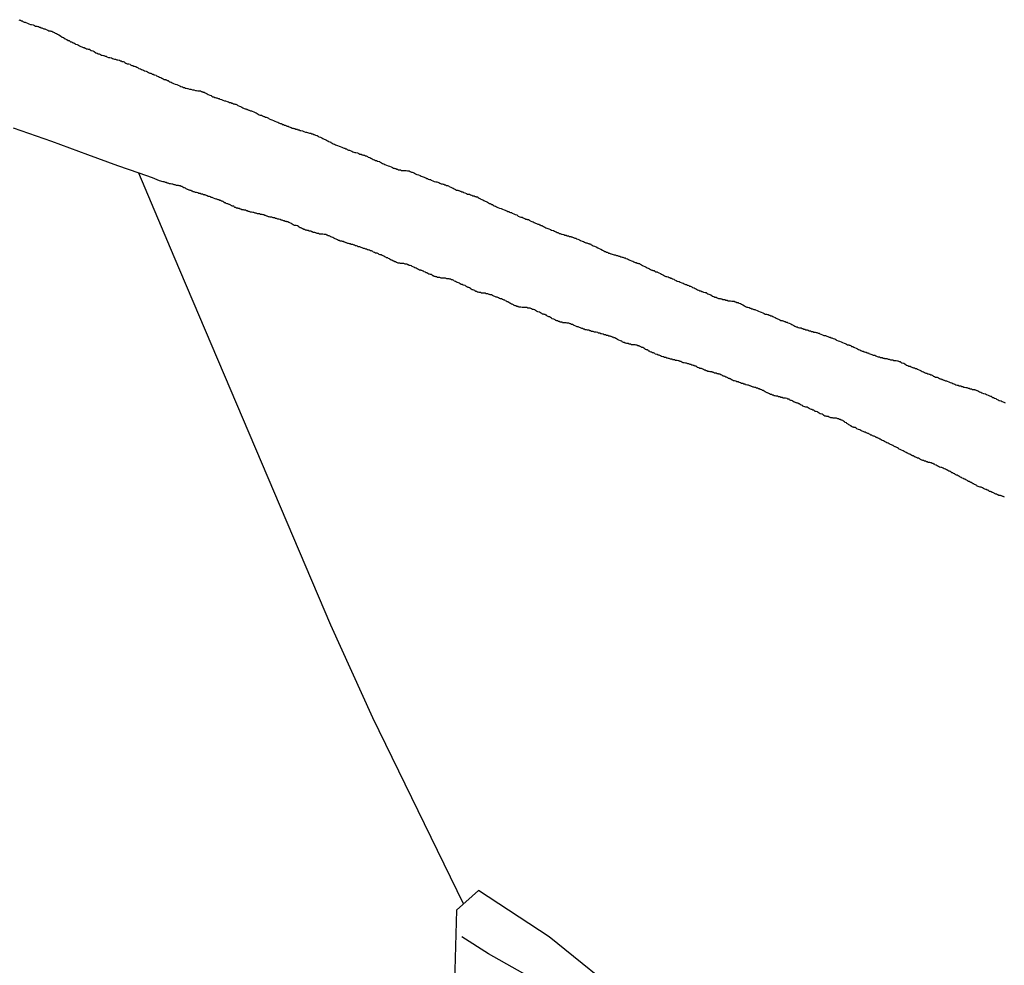
# Model space of a CAD drawing. Units: millimetres. Extents: x 175904 to 178685, y 1663183 to 1668006.
# Drawn here: x 178557 to 178574, y 1666080 to 1666096 of the extents above; entities that cross this region are included whole.
import ezdxf

# ---------------------------------------------------------------- set-up
doc = ezdxf.new("R2010")
doc.units = ezdxf.units.MM
doc.header["$MEASUREMENT"] = 0
for name, color, linetype in [('V-CANAL', 4, 'Continuous'), ('V-LAGOA', 5, 'Continuous'), ('V-LOTE', 1, 'Continuous'), ('V-VALETA', 210, 'Continuous')]:
    doc.layers.add(name, color=color, linetype=linetype)

# ---------------------------------------------------------------- blocks, each defined once
blk = doc.blocks.new('872PIIP_img_geo')
at = {"layer": 'V-CANAL'}
for points in [[(178822.99, 1660536.15), (178822.99, 1660536.16), (178823, 1660536.18), (178823, 1660536.19), (178823.01, 1660536.21), (178823.02, 1660536.22), (178823.02, 1660536.24), (178823.03, 1660536.25), (178823.04, 1660536.27), (178823.05, 1660536.28), (178823.05, 1660536.29), (178823.06, 1660536.31), (178823.06, 1660536.32), (178823.07, 1660536.33), (178823.07, 1660536.35), (178823.08, 1660536.37), (178823.08, 1660536.38), (178823.09, 1660536.4), (178823.1, 1660536.43), (178823.11, 1660536.45), (178823.11, 1660536.47), (178823.12, 1660536.48), (178823.13, 1660536.5), (178823.13, 1660536.52), (178823.14, 1660536.53), (178823.14, 1660536.54), (178823.15, 1660536.56), (178823.15, 1660536.57), (178823.16, 1660536.58), (178823.16, 1660536.6), (178823.17, 1660536.62), (178823.17, 1660536.64), (178823.18, 1660536.66), (178823.18, 1660536.68), (178823.19, 1660536.7), (178823.2, 1660536.72), (178823.2, 1660536.74), (178823.21, 1660536.76), (178823.21, 1660536.78), (178823.22, 1660536.79), (178823.22, 1660536.8), (178823.23, 1660536.82), (178823.23, 1660536.83), (178823.24, 1660536.84), (178823.24, 1660536.85), (178823.25, 1660536.87), (178823.25, 1660536.88), (178823.26, 1660536.9), (178823.27, 1660536.91), (178823.28, 1660536.93), (178823.28, 1660536.94), (178823.29, 1660536.96), (178823.3, 1660536.97), (178823.3, 1660536.99), (178823.31, 1660537), (178823.31, 1660537.02), (178823.32, 1660537.03), (178823.32, 1660537.04), (178823.32, 1660537.06), (178823.32, 1660537.07), (178823.33, 1660537.09), (178823.33, 1660537.11), (178823.34, 1660537.13), (178823.34, 1660537.15), (178823.35, 1660537.17), (178823.35, 1660537.19), (178823.36, 1660537.21), (178823.36, 1660537.23), (178823.37, 1660537.24), (178823.37, 1660537.26), (178823.38, 1660537.28), (178823.38, 1660537.3), (178823.4, 1660537.36), (178823.45, 1660537.48), (178823.53, 1660537.71), (178823.66, 1660538.08), (178823.85, 1660538.6), (178824.08, 1660539.22), (178824.31, 1660539.88)], [(178826.18, 1660539.79), (178826.17, 1660539.77), (178826.17, 1660539.76), (178826.16, 1660539.75), (178826.16, 1660539.73), (178826.15, 1660539.72), (178826.14, 1660539.7), (178826.14, 1660539.68), (178826.13, 1660539.67), (178826.12, 1660539.64), (178826.11, 1660539.62), (178826.1, 1660539.59), (178826.1, 1660539.57), (178826.09, 1660539.54), (178826.08, 1660539.52), (178826.07, 1660539.5), (178826.07, 1660539.48), (178826.06, 1660539.46), (178826.06, 1660539.45), (178826.05, 1660539.44), (178826.05, 1660539.42), (178826.04, 1660539.41), (178826.04, 1660539.39), (178826.03, 1660539.37), (178826.02, 1660539.36), (178826.02, 1660539.34), (178826.01, 1660539.32), (178826, 1660539.29), (178825.99, 1660539.27), (178825.99, 1660539.25), (178825.98, 1660539.24), (178825.98, 1660539.22), (178825.97, 1660539.21), (178825.97, 1660539.2), (178825.96, 1660539.18), (178825.96, 1660539.17), (178825.95, 1660539.16), (178825.94, 1660539.14), (178825.93, 1660539.12), (178825.92, 1660539.1), (178825.9, 1660539.07), (178825.88, 1660539.04), (178825.87, 1660539.02), (178825.85, 1660538.99), (178825.84, 1660538.96), (178825.82, 1660538.94), (178825.82, 1660538.92), (178825.81, 1660538.91), (178825.8, 1660538.9), (178825.8, 1660538.88), (178825.79, 1660538.87), (178825.78, 1660538.86), (178825.78, 1660538.84), (178825.77, 1660538.82), (178825.76, 1660538.81), (178825.75, 1660538.78), (178825.74, 1660538.76), (178825.73, 1660538.74), (178825.72, 1660538.72), (178825.71, 1660538.7), (178825.7, 1660538.68), (178825.7, 1660538.66), (178825.69, 1660538.65), (178825.69, 1660538.64), (178825.68, 1660538.62), (178825.68, 1660538.61)], [(178825.68, 1660538.61), (178825.67, 1660538.59), (178825.67, 1660538.57), (178825.66, 1660538.56), (178825.65, 1660538.54), (178825.64, 1660538.51), (178825.63, 1660538.49), (178825.61, 1660538.46), (178825.6, 1660538.44), (178825.59, 1660538.42), (178825.59, 1660538.4), (178825.58, 1660538.38), (178825.57, 1660538.36), (178825.57, 1660538.35), (178825.56, 1660538.33), (178825.56, 1660538.32), (178825.55, 1660538.3), (178825.55, 1660538.28), (178825.54, 1660538.27), (178825.53, 1660538.24), (178825.53, 1660538.22), (178825.52, 1660538.19), (178825.51, 1660538.17), (178825.5, 1660538.14), (178825.5, 1660538.12), (178825.49, 1660538.1), (178825.49, 1660538.08), (178825.48, 1660538.06), (178825.48, 1660538.05), (178825.47, 1660538.04), (178825.47, 1660538.02), (178825.46, 1660538.01), (178825.46, 1660537.99), (178825.45, 1660537.97), (178825.44, 1660537.96), (178825.43, 1660537.94), (178825.42, 1660537.92), (178825.42, 1660537.89), (178825.41, 1660537.87), (178825.4, 1660537.86), (178825.39, 1660537.84), (178825.39, 1660537.82), (178825.38, 1660537.81), (178825.38, 1660537.8), (178825.37, 1660537.78), (178825.37, 1660537.77), (178825.36, 1660537.75), (178825.35, 1660537.73), (178825.34, 1660537.72), (178825.33, 1660537.69), (178825.32, 1660537.67), (178825.31, 1660537.64), (178825.3, 1660537.62), (178825.29, 1660537.59), (178825.28, 1660537.57), (178825.27, 1660537.55), (178825.26, 1660537.53), (178825.26, 1660537.51), (178825.25, 1660537.5), (178825.24, 1660537.49), (178825.24, 1660537.47), (178825.23, 1660537.46), (178825.23, 1660537.44), (178825.22, 1660537.42), (178825.21, 1660537.41), (178825.2, 1660537.38), (178825.19, 1660537.36), (178825.18, 1660537.34), (178825.17, 1660537.32), (178825.16, 1660537.3), (178825.15, 1660537.28), (178825.15, 1660537.26), (178825.14, 1660537.25), (178825.14, 1660537.24), (178825.13, 1660537.22), (178825.13, 1660537.21), (178825.12, 1660537.2), (178825.11, 1660537.18), (178825.1, 1660537.16), (178825.09, 1660537.14), (178825.08, 1660537.12), (178825.07, 1660537.09), (178825.06, 1660537.06), (178825.05, 1660537.04), (178825.04, 1660537.01), (178825.03, 1660536.99), (178825.02, 1660536.97), (178825.02, 1660536.96), (178825.01, 1660536.95), (178825.01, 1660536.93), (178825, 1660536.92), (178825, 1660536.9), (178824.99, 1660536.88), (178824.99, 1660536.87), (178824.98, 1660536.84), (178824.98, 1660536.82), (178824.97, 1660536.79), (178824.97, 1660536.77), (178824.96, 1660536.74), (178824.96, 1660536.72), (178824.95, 1660536.7)], [(178824.95, 1660536.7), (178824.95, 1660536.68), (178824.95, 1660536.66), (178824.95, 1660536.65), (178824.94, 1660536.64), (178824.94, 1660536.62), (178824.93, 1660536.61), (178824.93, 1660536.59), (178824.92, 1660536.57), (178824.91, 1660536.56), (178824.9, 1660536.54), (178824.89, 1660536.52), (178824.88, 1660536.49), (178824.87, 1660536.47), (178824.86, 1660536.46), (178824.85, 1660536.44), (178824.85, 1660536.42), (178824.84, 1660536.41), (178824.84, 1660536.4), (178824.83, 1660536.38), (178824.83, 1660536.37), (178824.82, 1660536.35), (178824.82, 1660536.33), (178824.81, 1660536.32), (178824.8, 1660536.29), (178824.79, 1660536.27), (178824.78, 1660536.24), (178824.78, 1660536.22), (178824.77, 1660536.19), (178824.76, 1660536.17), (178824.75, 1660536.15), (178824.75, 1660536.13), (178824.74, 1660536.11), (178824.74, 1660536.1), (178824.73, 1660536.09), (178824.73, 1660536.07), (178824.72, 1660536.06), (178824.72, 1660536.04), (178824.71, 1660536.02), (178824.7, 1660536.01), (178824.69, 1660535.98), (178824.68, 1660535.96), (178824.67, 1660535.94), (178824.66, 1660535.92), (178824.65, 1660535.9), (178824.64, 1660535.88), (178824.64, 1660535.86), (178824.63, 1660535.85), (178824.63, 1660535.84), (178824.62, 1660535.82), (178824.62, 1660535.81), (178824.61, 1660535.79), (178824.61, 1660535.77), (178824.6, 1660535.76), (178824.59, 1660535.73), (178824.58, 1660535.71), (178824.57, 1660535.69), (178824.55, 1660535.66), (178824.54, 1660535.64), (178824.53, 1660535.62), (178824.53, 1660535.6), (178824.52, 1660535.58), (178824.51, 1660535.56), (178824.51, 1660535.55), (178824.5, 1660535.53), (178824.5, 1660535.52), (178824.49, 1660535.5), (178824.48, 1660535.48), (178824.47, 1660535.47), (178824.46, 1660535.44), (178824.45, 1660535.42), (178824.44, 1660535.39), (178824.43, 1660535.37), (178824.42, 1660535.34), (178824.41, 1660535.32), (178824.4, 1660535.3), (178824.39, 1660535.28), (178824.39, 1660535.26), (178824.38, 1660535.25), (178824.37, 1660535.24), (178824.37, 1660535.22), (178824.36, 1660535.21), (178824.36, 1660535.19), (178824.35, 1660535.17), (178824.34, 1660535.16), (178824.34, 1660535.14), (178824.33, 1660535.12), (178824.32, 1660535.09), (178824.31, 1660535.07), (178824.31, 1660535.05), (178824.3, 1660535.04), (178824.3, 1660535.02), (178824.29, 1660535.01), (178824.29, 1660535), (178824.29, 1660534.98), (178824.28, 1660534.97), (178824.28, 1660534.95), (178824.27, 1660534.93), (178824.27, 1660534.92), (178824.26, 1660534.89), (178824.25, 1660534.87)], [(178822.49, 1660534.61), (178822.49, 1660534.63), (178822.49, 1660534.64), (178822.5, 1660534.66), (178822.5, 1660534.67), (178822.51, 1660534.68), (178822.51, 1660534.7), (178822.51, 1660534.71), (178822.52, 1660534.72), (178822.52, 1660534.73), (178822.53, 1660534.75), (178822.53, 1660534.76), (178822.53, 1660534.78), (178822.54, 1660534.79), (178822.54, 1660534.81), (178822.55, 1660534.82), (178822.55, 1660534.84), (178822.56, 1660534.85), (178822.56, 1660534.87), (178822.57, 1660534.88), (178822.57, 1660534.89), (178822.58, 1660534.91), (178822.59, 1660534.92), (178822.59, 1660534.93), (178822.6, 1660534.95), (178822.61, 1660534.96), (178822.62, 1660534.98), (178822.63, 1660535), (178822.63, 1660535.03), (178822.64, 1660535.05), (178822.65, 1660535.07), (178822.66, 1660535.08), (178822.67, 1660535.1), (178822.68, 1660535.12), (178822.68, 1660535.13), (178822.69, 1660535.14), (178822.69, 1660535.16), (178822.7, 1660535.17), (178822.7, 1660535.19), (178822.71, 1660535.2), (178822.71, 1660535.22), (178822.72, 1660535.24), (178822.72, 1660535.26), (178822.73, 1660535.28), (178822.74, 1660535.3), (178822.74, 1660535.32), (178822.75, 1660535.34), (178822.75, 1660535.36), (178822.76, 1660535.37), (178822.76, 1660535.39), (178822.76, 1660535.4), (178822.77, 1660535.42), (178822.77, 1660535.43), (178822.77, 1660535.44), (178822.77, 1660535.45), (178822.78, 1660535.47), (178822.78, 1660535.48), (178822.79, 1660535.5), (178822.79, 1660535.51), (178822.8, 1660535.53), (178822.8, 1660535.54), (178822.81, 1660535.56), (178822.81, 1660535.57), (178822.82, 1660535.59), (178822.82, 1660535.6), (178822.82, 1660535.62), (178822.83, 1660535.63), (178822.83, 1660535.64), (178822.83, 1660535.66), (178822.83, 1660535.67), (178822.84, 1660535.69), (178822.84, 1660535.71), (178822.85, 1660535.73), (178822.85, 1660535.75), (178822.86, 1660535.77), (178822.86, 1660535.79), (178822.87, 1660535.81), (178822.87, 1660535.83), (178822.88, 1660535.84), (178822.88, 1660535.86), (178822.89, 1660535.87), (178822.89, 1660535.89), (178822.89, 1660535.9), (178822.9, 1660535.91), (178822.9, 1660535.92), (178822.9, 1660535.94), (178822.91, 1660535.95), (178822.91, 1660535.97), (178822.92, 1660535.98), (178822.92, 1660536), (178822.93, 1660536.01), (178822.93, 1660536.03), (178822.94, 1660536.04), (178822.94, 1660536.06), (178822.95, 1660536.07), (178822.96, 1660536.08), (178822.96, 1660536.1), (178822.97, 1660536.11), (178822.97, 1660536.12), (178822.98, 1660536.13), (178822.99, 1660536.15)], [(178824.25, 1660534.87), (178824.24, 1660534.84), (178824.24, 1660534.82), (178824.23, 1660534.79), (178824.22, 1660534.77), (178824.22, 1660534.75), (178824.21, 1660534.73), (178824.21, 1660534.71), (178824.2, 1660534.7), (178824.2, 1660534.69), (178824.19, 1660534.67), (178824.19, 1660534.66), (178824.18, 1660534.64), (178824.17, 1660534.62), (178824.16, 1660534.61), (178824.15, 1660534.58), (178824.14, 1660534.56), (178824.13, 1660534.54), (178824.12, 1660534.52), (178824.11, 1660534.5), (178824.1, 1660534.48), (178824.09, 1660534.46), (178824.09, 1660534.45), (178824.08, 1660534.44), (178824.07, 1660534.42), (178824.07, 1660534.41), (178824.06, 1660534.4), (178824.05, 1660534.38), (178824.04, 1660534.36), (178824.03, 1660534.34), (178824.02, 1660534.32), (178824.01, 1660534.29), (178824, 1660534.26), (178823.99, 1660534.24), (178823.98, 1660534.21), (178823.97, 1660534.19), (178823.96, 1660534.17), (178823.96, 1660534.16), (178823.95, 1660534.15), (178823.95, 1660534.13), (178823.94, 1660534.12), (178823.93, 1660534.1), (178823.93, 1660534.08), (178823.92, 1660534.07), (178823.91, 1660534.04), (178823.9, 1660534.02), (178823.89, 1660533.99), (178823.89, 1660533.97), (178823.88, 1660533.94), (178823.87, 1660533.92), (178823.86, 1660533.9), (178823.86, 1660533.88), (178823.85, 1660533.86), (178823.85, 1660533.85), (178823.84, 1660533.84), (178823.84, 1660533.82), (178823.83, 1660533.81), (178823.83, 1660533.79), (178823.82, 1660533.77), (178823.81, 1660533.76), (178823.8, 1660533.73), (178823.79, 1660533.71), (178823.78, 1660533.69), (178823.77, 1660533.67), (178823.76, 1660533.65), (178823.75, 1660533.63), (178823.75, 1660533.61), (178823.74, 1660533.6), (178823.74, 1660533.59), (178823.73, 1660533.57), (178823.73, 1660533.56), (178823.72, 1660533.55), (178823.71, 1660533.53), (178823.7, 1660533.51), (178823.69, 1660533.49), (178823.68, 1660533.47), (178823.67, 1660533.44), (178823.66, 1660533.41), (178823.65, 1660533.39), (178823.64, 1660533.36), (178823.63, 1660533.34), (178823.62, 1660533.32), (178823.62, 1660533.31), (178823.61, 1660533.3), (178823.61, 1660533.28), (178823.6, 1660533.27), (178823.6, 1660533.25), (178823.59, 1660533.24), (178823.59, 1660533.22), (178823.59, 1660533.2), (178823.58, 1660533.18), (178823.58, 1660533.16), (178823.58, 1660533.14), (178823.58, 1660533.12), (178823.58, 1660533.1), (178823.57, 1660533.08), (178823.57, 1660533.07), (178823.57, 1660533.05), (178823.56, 1660533.04), (178823.56, 1660533.03), (178823.55, 1660533.01)], [(178821.95, 1660533.07), (178821.96, 1660533.09), (178821.96, 1660533.1), (178821.96, 1660533.11), (178821.96, 1660533.12), (178821.97, 1660533.14), (178821.97, 1660533.15), (178821.97, 1660533.17), (178821.97, 1660533.18), (178821.97, 1660533.2), (178821.98, 1660533.21), (178821.98, 1660533.23), (178821.98, 1660533.24), (178821.99, 1660533.26), (178821.99, 1660533.27), (178822, 1660533.28), (178822, 1660533.3), (178822.01, 1660533.31), (178822.01, 1660533.32), (178822.02, 1660533.33), (178822.03, 1660533.35), (178822.03, 1660533.36), (178822.04, 1660533.38), (178822.05, 1660533.39), (178822.06, 1660533.41), (178822.07, 1660533.42), (178822.07, 1660533.44), (178822.08, 1660533.45), (178822.09, 1660533.47), (178822.1, 1660533.48), (178822.1, 1660533.49), (178822.11, 1660533.51), (178822.11, 1660533.52), (178822.12, 1660533.53), (178822.12, 1660533.55), (178822.13, 1660533.57), (178822.14, 1660533.58), (178822.15, 1660533.6), (178822.15, 1660533.63), (178822.16, 1660533.65), (178822.17, 1660533.67), (178822.18, 1660533.68), (178822.19, 1660533.7), (178822.19, 1660533.72), (178822.2, 1660533.73), (178822.2, 1660533.74), (178822.21, 1660533.76), (178822.21, 1660533.77), (178822.22, 1660533.78), (178822.22, 1660533.8), (178822.23, 1660533.82), (178822.23, 1660533.84), (178822.24, 1660533.86), (178822.25, 1660533.88), (178822.26, 1660533.9), (178822.26, 1660533.93), (178822.27, 1660533.94), (178822.28, 1660533.96), (178822.28, 1660533.98), (178822.29, 1660533.99), (178822.29, 1660534), (178822.3, 1660534.02), (178822.3, 1660534.03), (178822.3, 1660534.04), (178822.3, 1660534.05), (178822.31, 1660534.07), (178822.31, 1660534.08), (178822.32, 1660534.1), (178822.32, 1660534.11), (178822.33, 1660534.13), (178822.33, 1660534.14), (178822.34, 1660534.16), (178822.34, 1660534.17), (178822.35, 1660534.19), (178822.35, 1660534.2), (178822.36, 1660534.21), (178822.36, 1660534.23), (178822.36, 1660534.24), (178822.37, 1660534.25), (178822.37, 1660534.27), (178822.38, 1660534.29), (178822.39, 1660534.31), (178822.4, 1660534.33), (178822.41, 1660534.35), (178822.42, 1660534.37), (178822.43, 1660534.4), (178822.44, 1660534.41), (178822.45, 1660534.43), (178822.45, 1660534.45), (178822.46, 1660534.46), (178822.46, 1660534.47), (178822.47, 1660534.49), (178822.47, 1660534.5), (178822.47, 1660534.51), (178822.47, 1660534.52), (178822.48, 1660534.54), (178822.48, 1660534.55), (178822.48, 1660534.57), (178822.48, 1660534.58), (178822.48, 1660534.6), (178822.49, 1660534.61)], [(178821.37, 1660531.49), (178821.38, 1660531.51), (178821.39, 1660531.53), (178821.39, 1660531.55), (178821.4, 1660531.57), (178821.41, 1660531.59), (178821.42, 1660531.61), (178821.43, 1660531.63), (178821.43, 1660531.65), (178821.44, 1660531.66), (178821.44, 1660531.67), (178821.45, 1660531.69), (178821.45, 1660531.7), (178821.45, 1660531.71), (178821.45, 1660531.72), (178821.46, 1660531.74), (178821.46, 1660531.75), (178821.46, 1660531.77), (178821.46, 1660531.78), (178821.46, 1660531.8), (178821.47, 1660531.81), (178821.47, 1660531.83), (178821.47, 1660531.84), (178821.48, 1660531.86), (178821.48, 1660531.87), (178821.49, 1660531.88), (178821.49, 1660531.9), (178821.5, 1660531.91), (178821.5, 1660531.92), (178821.51, 1660531.93), (178821.52, 1660531.95), (178821.52, 1660531.96), (178821.53, 1660531.98), (178821.54, 1660531.99), (178821.55, 1660532.01), (178821.56, 1660532.02), (178821.56, 1660532.04), (178821.57, 1660532.05), (178821.58, 1660532.07), (178821.59, 1660532.08), (178821.59, 1660532.09), (178821.6, 1660532.11), (178821.6, 1660532.12), (178821.61, 1660532.13), (178821.61, 1660532.15), (178821.62, 1660532.17), (178821.63, 1660532.18), (178821.64, 1660532.2), (178821.65, 1660532.23), (178821.66, 1660532.25), (178821.67, 1660532.27), (178821.68, 1660532.28), (178821.69, 1660532.3), (178821.69, 1660532.32), (178821.7, 1660532.33), (178821.7, 1660532.35), (178821.71, 1660532.36), (178821.71, 1660532.37), (178821.71, 1660532.39), (178821.71, 1660532.4), (178821.72, 1660532.42), (178821.72, 1660532.44), (178821.72, 1660532.46), (178821.72, 1660532.48), (178821.72, 1660532.5), (178821.73, 1660532.52), (178821.73, 1660532.54), (178821.73, 1660532.56), (178821.74, 1660532.57), (178821.74, 1660532.59), (178821.75, 1660532.6), (178821.75, 1660532.62), (178821.76, 1660532.63), (178821.76, 1660532.64), (178821.77, 1660532.65), (178821.78, 1660532.67), (178821.78, 1660532.68), (178821.79, 1660532.7), (178821.79, 1660532.71), (178821.8, 1660532.73), (178821.81, 1660532.74), (178821.81, 1660532.76), (178821.82, 1660532.77), (178821.83, 1660532.79), (178821.84, 1660532.8), (178821.84, 1660532.81), (178821.85, 1660532.83), (178821.85, 1660532.84), (178821.86, 1660532.85), (178821.86, 1660532.87), (178821.87, 1660532.89), (178821.88, 1660532.91), (178821.89, 1660532.93), (178821.9, 1660532.95), (178821.91, 1660532.97), (178821.92, 1660533), (178821.93, 1660533.01), (178821.94, 1660533.03), (178821.94, 1660533.05), (178821.95, 1660533.06), (178821.95, 1660533.07)], [(178823.55, 1660533.01), (178823.55, 1660533), (178823.54, 1660532.98), (178823.53, 1660532.96), (178823.52, 1660532.94), (178823.51, 1660532.92), (178823.5, 1660532.89), (178823.49, 1660532.86), (178823.48, 1660532.84), (178823.47, 1660532.81), (178823.46, 1660532.79), (178823.45, 1660532.77), (178823.45, 1660532.76), (178823.44, 1660532.75), (178823.44, 1660532.73), (178823.43, 1660532.72), (178823.42, 1660532.7), (178823.42, 1660532.68), (178823.41, 1660532.67), (178823.4, 1660532.64), (178823.39, 1660532.62), (178823.38, 1660532.59), (178823.38, 1660532.57), (178823.37, 1660532.54), (178823.36, 1660532.52), (178823.35, 1660532.5), (178823.35, 1660532.48), (178823.34, 1660532.46), (178823.34, 1660532.45), (178823.33, 1660532.44), (178823.33, 1660532.42), (178823.32, 1660532.41), (178823.32, 1660532.39), (178823.31, 1660532.37), (178823.3, 1660532.36), (178823.29, 1660532.33), (178823.28, 1660532.31), (178823.27, 1660532.29), (178823.26, 1660532.27), (178823.25, 1660532.25), (178823.24, 1660532.23), (178823.24, 1660532.21), (178823.23, 1660532.2), (178823.23, 1660532.19), (178823.22, 1660532.17), (178823.22, 1660532.16), (178823.21, 1660532.14), (178823.21, 1660532.12), (178823.2, 1660532.11), (178823.19, 1660532.09), (178823.18, 1660532.06), (178823.17, 1660532.04), (178823.17, 1660532.01), (178823.16, 1660531.99), (178823.15, 1660531.97), (178823.14, 1660531.95), (178823.14, 1660531.93), (178823.13, 1660531.91), (178823.13, 1660531.9), (178823.12, 1660531.89), (178823.12, 1660531.87), (178823.11, 1660531.86), (178823.1, 1660531.84), (178823.09, 1660531.82), (178823.08, 1660531.81), (178823.07, 1660531.78), (178823.06, 1660531.76), (178823.05, 1660531.74), (178823.04, 1660531.72), (178823.03, 1660531.7), (178823.02, 1660531.68), (178823.01, 1660531.66), (178823.01, 1660531.65), (178823, 1660531.64), (178822.99, 1660531.62), (178822.99, 1660531.61), (178822.98, 1660531.6), (178822.97, 1660531.58), (178822.96, 1660531.56), (178822.95, 1660531.54), (178822.94, 1660531.52), (178822.93, 1660531.49), (178822.92, 1660531.46), (178822.91, 1660531.44), (178822.9, 1660531.41), (178822.89, 1660531.39), (178822.88, 1660531.37), (178822.88, 1660531.36), (178822.87, 1660531.35), (178822.87, 1660531.33), (178822.86, 1660531.32), (178822.85, 1660531.3), (178822.85, 1660531.28), (178822.84, 1660531.27), (178822.83, 1660531.24), (178822.82, 1660531.22), (178822.81, 1660531.19), (178822.79, 1660531.17), (178822.78, 1660531.14), (178822.77, 1660531.12), (178822.77, 1660531.1)], [(178820.82, 1660529.94), (178820.82, 1660529.96), (178820.82, 1660529.97), (178820.83, 1660529.99), (178820.83, 1660530), (178820.83, 1660530.01), (178820.84, 1660530.03), (178820.84, 1660530.04), (178820.85, 1660530.05), (178820.85, 1660530.07), (178820.86, 1660530.09), (178820.87, 1660530.11), (178820.88, 1660530.13), (178820.88, 1660530.15), (178820.89, 1660530.17), (178820.9, 1660530.2), (178820.91, 1660530.21), (178820.92, 1660530.23), (178820.92, 1660530.25), (178820.93, 1660530.26), (178820.93, 1660530.27), (178820.94, 1660530.29), (178820.94, 1660530.3), (178820.94, 1660530.31), (178820.94, 1660530.32), (178820.95, 1660530.34), (178820.95, 1660530.35), (178820.95, 1660530.37), (178820.95, 1660530.38), (178820.95, 1660530.4), (178820.96, 1660530.41), (178820.96, 1660530.43), (178820.96, 1660530.44), (178820.97, 1660530.46), (178820.97, 1660530.47), (178820.98, 1660530.48), (178820.98, 1660530.5), (178820.99, 1660530.51), (178820.99, 1660530.52), (178821, 1660530.53), (178821.01, 1660530.55), (178821.01, 1660530.56), (178821.02, 1660530.58), (178821.03, 1660530.59), (178821.04, 1660530.61), (178821.05, 1660530.62), (178821.05, 1660530.64), (178821.06, 1660530.65), (178821.07, 1660530.67), (178821.08, 1660530.68), (178821.08, 1660530.69), (178821.09, 1660530.71), (178821.09, 1660530.72), (178821.1, 1660530.73), (178821.1, 1660530.75), (178821.11, 1660530.76), (178821.12, 1660530.78), (178821.13, 1660530.8), (178821.14, 1660530.83), (178821.15, 1660530.85), (178821.16, 1660530.87), (178821.17, 1660530.88), (178821.18, 1660530.9), (178821.18, 1660530.92), (178821.19, 1660530.93), (178821.19, 1660530.94), (178821.2, 1660530.96), (178821.2, 1660530.97), (178821.2, 1660530.99), (178821.2, 1660531), (178821.21, 1660531.02), (178821.21, 1660531.04), (178821.21, 1660531.06), (178821.21, 1660531.08), (178821.21, 1660531.1), (178821.22, 1660531.12), (178821.22, 1660531.14), (178821.22, 1660531.16), (178821.23, 1660531.17), (178821.23, 1660531.19), (178821.24, 1660531.2), (178821.24, 1660531.22), (178821.25, 1660531.23), (178821.25, 1660531.24), (178821.26, 1660531.25), (178821.27, 1660531.27), (178821.27, 1660531.28), (178821.28, 1660531.3), (178821.29, 1660531.31), (178821.3, 1660531.33), (178821.31, 1660531.34), (178821.31, 1660531.36), (178821.32, 1660531.37), (178821.33, 1660531.39), (178821.34, 1660531.4), (178821.34, 1660531.41), (178821.35, 1660531.43), (178821.35, 1660531.44), (178821.36, 1660531.45), (178821.36, 1660531.47), (178821.37, 1660531.49)], [(178822.77, 1660531.1), (178822.76, 1660531.08), (178822.75, 1660531.06), (178822.75, 1660531.05), (178822.74, 1660531.04), (178822.74, 1660531.02), (178822.73, 1660531.01), (178822.73, 1660530.99), (178822.72, 1660530.97), (178822.71, 1660530.96), (178822.7, 1660530.93), (178822.69, 1660530.91), (178822.68, 1660530.89), (178822.67, 1660530.87), (178822.66, 1660530.85), (178822.65, 1660530.83), (178822.65, 1660530.81), (178822.64, 1660530.8), (178822.64, 1660530.79), (178822.63, 1660530.77), (178822.63, 1660530.76), (178822.62, 1660530.75), (178822.61, 1660530.73), (178822.6, 1660530.71), (178822.59, 1660530.69), (178822.58, 1660530.67), (178822.57, 1660530.64), (178822.56, 1660530.61), (178822.55, 1660530.59), (178822.54, 1660530.56), (178822.53, 1660530.54), (178822.52, 1660530.52), (178822.52, 1660530.51), (178822.51, 1660530.5), (178822.51, 1660530.48), (178822.5, 1660530.47), (178822.49, 1660530.46), (178822.49, 1660530.44), (178822.48, 1660530.42), (178822.48, 1660530.41), (178822.47, 1660530.38), (178822.46, 1660530.36), (178822.46, 1660530.34), (178822.45, 1660530.32), (178822.45, 1660530.3), (178822.44, 1660530.28), (178822.44, 1660530.26), (178822.43, 1660530.25), (178822.43, 1660530.24), (178822.42, 1660530.22), (178822.42, 1660530.21), (178822.41, 1660530.19), (178822.41, 1660530.17), (178822.4, 1660530.16), (178822.39, 1660530.14), (178822.38, 1660530.11), (178822.37, 1660530.09), (178822.36, 1660530.06), (178822.35, 1660530.04), (178822.34, 1660530.02), (178822.33, 1660530), (178822.33, 1660529.98), (178822.32, 1660529.96), (178822.32, 1660529.95), (178822.31, 1660529.94), (178822.31, 1660529.92), (178822.3, 1660529.91), (178822.29, 1660529.89), (178822.28, 1660529.87), (178822.27, 1660529.85), (178822.26, 1660529.82), (178822.24, 1660529.79), (178822.23, 1660529.77), (178822.22, 1660529.74), (178822.2, 1660529.71), (178822.19, 1660529.69), (178822.18, 1660529.67), (178822.18, 1660529.66), (178822.17, 1660529.65), (178822.17, 1660529.63), (178822.16, 1660529.62), (178822.15, 1660529.61), (178822.15, 1660529.59), (178822.14, 1660529.57), (178822.14, 1660529.56), (178822.13, 1660529.53), (178822.12, 1660529.51), (178822.12, 1660529.49), (178822.11, 1660529.47), (178822.11, 1660529.45), (178822.1, 1660529.43), (178822.1, 1660529.41), (178822.09, 1660529.4), (178822.09, 1660529.39), (178822.08, 1660529.37), (178822.08, 1660529.36), (178822.07, 1660529.34), (178822.07, 1660529.32), (178822.06, 1660529.31), (178822.05, 1660529.28), (178822.04, 1660529.26)], [(178820.29, 1660528.4), (178820.3, 1660528.42), (178820.3, 1660528.43), (178820.3, 1660528.44), (178820.3, 1660528.45), (178820.31, 1660528.47), (178820.31, 1660528.48), (178820.31, 1660528.5), (178820.32, 1660528.51), (178820.32, 1660528.53), (178820.32, 1660528.54), (178820.33, 1660528.56), (178820.33, 1660528.57), (178820.34, 1660528.59), (178820.34, 1660528.6), (178820.35, 1660528.61), (178820.35, 1660528.63), (178820.35, 1660528.64), (178820.36, 1660528.65), (178820.36, 1660528.67), (178820.37, 1660528.69), (178820.38, 1660528.71), (178820.39, 1660528.73), (178820.39, 1660528.75), (178820.4, 1660528.77), (178820.41, 1660528.8), (178820.42, 1660528.81), (178820.43, 1660528.83), (178820.43, 1660528.85), (178820.44, 1660528.86), (178820.44, 1660528.87), (178820.45, 1660528.89), (178820.46, 1660528.9), (178820.46, 1660528.91), (178820.47, 1660528.92), (178820.48, 1660528.94), (178820.48, 1660528.95), (178820.49, 1660528.97), (178820.5, 1660528.98), (178820.51, 1660529), (178820.52, 1660529.01), (178820.52, 1660529.03), (178820.53, 1660529.04), (178820.54, 1660529.06), (178820.54, 1660529.07), (178820.55, 1660529.08), (178820.55, 1660529.1), (178820.56, 1660529.11), (178820.56, 1660529.12), (178820.56, 1660529.13), (178820.57, 1660529.15), (178820.57, 1660529.16), (178820.57, 1660529.18), (178820.57, 1660529.19), (178820.57, 1660529.21), (178820.58, 1660529.22), (178820.58, 1660529.24), (178820.58, 1660529.25), (178820.59, 1660529.27), (178820.59, 1660529.28), (178820.59, 1660529.29), (178820.6, 1660529.31), (178820.6, 1660529.32), (178820.61, 1660529.33), (178820.61, 1660529.35), (178820.62, 1660529.37), (178820.63, 1660529.38), (178820.64, 1660529.4), (178820.65, 1660529.43), (178820.66, 1660529.45), (178820.67, 1660529.47), (178820.68, 1660529.48), (178820.69, 1660529.5), (178820.69, 1660529.52), (178820.7, 1660529.53), (178820.7, 1660529.54), (178820.71, 1660529.56), (178820.71, 1660529.57), (178820.72, 1660529.58), (178820.72, 1660529.6), (178820.73, 1660529.62), (178820.73, 1660529.64), (178820.74, 1660529.66), (178820.74, 1660529.68), (178820.75, 1660529.7), (178820.76, 1660529.73), (178820.76, 1660529.74), (178820.77, 1660529.76), (178820.77, 1660529.78), (178820.78, 1660529.79), (178820.78, 1660529.8), (178820.79, 1660529.82), (178820.79, 1660529.83), (178820.79, 1660529.84), (178820.79, 1660529.85), (178820.8, 1660529.87), (178820.8, 1660529.88), (178820.8, 1660529.9), (178820.81, 1660529.91), (178820.81, 1660529.93), (178820.82, 1660529.94)], [(178822.04, 1660529.26), (178822.03, 1660529.24), (178822.02, 1660529.21), (178822.01, 1660529.19), (178822, 1660529.17), (178821.99, 1660529.15), (178821.99, 1660529.13), (178821.98, 1660529.11), (178821.98, 1660529.1), (178821.97, 1660529.09), (178821.97, 1660529.07), (178821.96, 1660529.06), (178821.95, 1660529.04), (178821.94, 1660529.02), (178821.93, 1660529.01), (178821.92, 1660528.98), (178821.91, 1660528.96), (178821.9, 1660528.94), (178821.89, 1660528.92), (178821.88, 1660528.9), (178821.87, 1660528.88), (178821.86, 1660528.86), (178821.86, 1660528.85), (178821.85, 1660528.84), (178821.85, 1660528.82), (178821.84, 1660528.81), (178821.83, 1660528.79), (178821.83, 1660528.77), (178821.82, 1660528.76), (178821.81, 1660528.74), (178821.8, 1660528.71), (178821.79, 1660528.69), (178821.77, 1660528.66), (178821.76, 1660528.64), (178821.75, 1660528.62), (178821.75, 1660528.6), (178821.74, 1660528.58), (178821.73, 1660528.56), (178821.73, 1660528.55), (178821.72, 1660528.53), (178821.72, 1660528.52), (178821.71, 1660528.5), (178821.7, 1660528.48), (178821.69, 1660528.47), (178821.68, 1660528.44), (178821.67, 1660528.42), (178821.66, 1660528.39), (178821.65, 1660528.37), (178821.64, 1660528.34), (178821.63, 1660528.32), (178821.62, 1660528.3), (178821.61, 1660528.28), (178821.61, 1660528.26), (178821.6, 1660528.25), (178821.6, 1660528.24), (178821.59, 1660528.22), (178821.58, 1660528.21), (178821.58, 1660528.19), (178821.57, 1660528.17), (178821.56, 1660528.16), (178821.55, 1660528.13), (178821.54, 1660528.11), (178821.53, 1660528.09), (178821.52, 1660528.07), (178821.51, 1660528.05), (178821.5, 1660528.03), (178821.5, 1660528.01), (178821.49, 1660528), (178821.49, 1660527.99), (178821.48, 1660527.97), (178821.48, 1660527.96), (178821.47, 1660527.94), (178821.47, 1660527.92), (178821.46, 1660527.91), (178821.45, 1660527.89), (178821.44, 1660527.86), (178821.43, 1660527.84), (178821.41, 1660527.81), (178821.4, 1660527.79), (178821.39, 1660527.77), (178821.39, 1660527.75), (178821.38, 1660527.73), (178821.37, 1660527.71), (178821.37, 1660527.7), (178821.37, 1660527.68), (178821.36, 1660527.67), (178821.36, 1660527.65), (178821.35, 1660527.64), (178821.35, 1660527.62), (178821.35, 1660527.6), (178821.34, 1660527.58), (178821.34, 1660527.56), (178821.33, 1660527.54), (178821.33, 1660527.52), (178821.33, 1660527.5), (178821.32, 1660527.48), (178821.32, 1660527.47), (178821.32, 1660527.45), (178821.32, 1660527.44), (178821.31, 1660527.42), (178821.31, 1660527.41)], [(178819.74, 1660526.86), (178819.74, 1660526.87), (178819.75, 1660526.89), (178819.76, 1660526.9), (178819.77, 1660526.92), (178819.78, 1660526.93), (178819.78, 1660526.95), (178819.79, 1660526.96), (178819.8, 1660526.98), (178819.8, 1660526.99), (178819.81, 1660527), (178819.81, 1660527.02), (178819.82, 1660527.03), (178819.82, 1660527.04), (178819.82, 1660527.05), (178819.83, 1660527.07), (178819.83, 1660527.08), (178819.84, 1660527.1), (178819.84, 1660527.11), (178819.85, 1660527.13), (178819.85, 1660527.14), (178819.86, 1660527.16), (178819.86, 1660527.17), (178819.87, 1660527.19), (178819.87, 1660527.2), (178819.87, 1660527.21), (178819.88, 1660527.23), (178819.88, 1660527.24), (178819.89, 1660527.25), (178819.89, 1660527.27), (178819.9, 1660527.29), (178819.9, 1660527.31), (178819.91, 1660527.33), (178819.92, 1660527.35), (178819.93, 1660527.37), (178819.93, 1660527.39), (178819.94, 1660527.41), (178819.95, 1660527.43), (178819.95, 1660527.45), (178819.96, 1660527.46), (178819.96, 1660527.47), (178819.97, 1660527.49), (178819.98, 1660527.5), (178819.98, 1660527.51), (178819.99, 1660527.52), (178819.99, 1660527.54), (178820, 1660527.55), (178820.01, 1660527.57), (178820.01, 1660527.58), (178820.02, 1660527.6), (178820.03, 1660527.61), (178820.03, 1660527.63), (178820.04, 1660527.64), (178820.05, 1660527.66), (178820.05, 1660527.67), (178820.06, 1660527.68), (178820.06, 1660527.7), (178820.07, 1660527.71), (178820.07, 1660527.72), (178820.07, 1660527.73), (178820.08, 1660527.75), (178820.08, 1660527.76), (178820.08, 1660527.78), (178820.09, 1660527.79), (178820.09, 1660527.81), (178820.1, 1660527.82), (178820.1, 1660527.84), (178820.1, 1660527.85), (178820.11, 1660527.87), (178820.11, 1660527.88), (178820.11, 1660527.89), (178820.12, 1660527.91), (178820.12, 1660527.92), (178820.13, 1660527.93), (178820.13, 1660527.95), (178820.14, 1660527.97), (178820.15, 1660527.98), (178820.16, 1660528), (178820.16, 1660528.03), (178820.17, 1660528.05), (178820.18, 1660528.07), (178820.19, 1660528.08), (178820.2, 1660528.1), (178820.2, 1660528.12), (178820.21, 1660528.13), (178820.21, 1660528.14), (178820.22, 1660528.16), (178820.22, 1660528.17), (178820.23, 1660528.18), (178820.23, 1660528.2), (178820.24, 1660528.22), (178820.24, 1660528.24), (178820.25, 1660528.26), (178820.25, 1660528.28), (178820.26, 1660528.3), (178820.26, 1660528.32), (178820.27, 1660528.34), (178820.28, 1660528.36), (178820.28, 1660528.38), (178820.29, 1660528.39), (178820.29, 1660528.4)], [(178821.31, 1660527.41), (178821.3, 1660527.39), (178821.3, 1660527.37), (178821.29, 1660527.36), (178821.28, 1660527.33), (178821.27, 1660527.31), (178821.26, 1660527.29), (178821.24, 1660527.26), (178821.23, 1660527.24), (178821.22, 1660527.22), (178821.22, 1660527.2), (178821.21, 1660527.18), (178821.2, 1660527.16), (178821.2, 1660527.15), (178821.19, 1660527.13), (178821.19, 1660527.12), (178821.18, 1660527.1), (178821.18, 1660527.08), (178821.17, 1660527.07), (178821.16, 1660527.04), (178821.15, 1660527.02), (178821.14, 1660526.99), (178821.13, 1660526.97), (178821.12, 1660526.94), (178821.11, 1660526.92), (178821.1, 1660526.9), (178821.1, 1660526.88), (178821.09, 1660526.86), (178821.09, 1660526.85), (178821.08, 1660526.84), (178821.08, 1660526.82), (178821.07, 1660526.81), (178821.07, 1660526.79), (178821.06, 1660526.77), (178821.05, 1660526.76), (178821.04, 1660526.73), (178821.03, 1660526.71), (178821.02, 1660526.69), (178821.01, 1660526.67), (178821, 1660526.65), (178820.99, 1660526.63), (178820.99, 1660526.61), (178820.98, 1660526.6), (178820.98, 1660526.59), (178820.97, 1660526.57), (178820.97, 1660526.56), (178820.96, 1660526.54), (178820.96, 1660526.52), (178820.95, 1660526.51), (178820.94, 1660526.49), (178820.93, 1660526.46), (178820.92, 1660526.44), (178820.9, 1660526.41), (178820.89, 1660526.39), (178820.88, 1660526.37), (178820.88, 1660526.35), (178820.87, 1660526.33), (178820.86, 1660526.31), (178820.86, 1660526.3), (178820.86, 1660526.28), (178820.85, 1660526.27), (178820.85, 1660526.25), (178820.84, 1660526.24), (178820.84, 1660526.22), (178820.83, 1660526.2), (178820.83, 1660526.18), (178820.82, 1660526.16), (178820.81, 1660526.14), (178820.81, 1660526.12), (178820.8, 1660526.1), (178820.8, 1660526.08), (178820.79, 1660526.07), (178820.79, 1660526.05), (178820.79, 1660526.04), (178820.78, 1660526.02), (178820.78, 1660526.01), (178820.77, 1660525.99), (178820.77, 1660525.97), (178820.76, 1660525.96), (178820.75, 1660525.94), (178820.74, 1660525.91), (178820.73, 1660525.89), (178820.73, 1660525.86), (178820.72, 1660525.84), (178820.71, 1660525.82), (178820.7, 1660525.8), (178820.7, 1660525.78), (178820.69, 1660525.76), (178820.69, 1660525.75), (178820.68, 1660525.73), (178820.68, 1660525.72), (178820.67, 1660525.7), (178820.66, 1660525.68), (178820.65, 1660525.67), (178820.64, 1660525.64), (178820.63, 1660525.62), (178820.62, 1660525.59), (178820.61, 1660525.57), (178820.6, 1660525.54), (178820.59, 1660525.52), (178820.58, 1660525.5)], [(178819.12, 1660525.32), (178819.13, 1660525.33), (178819.14, 1660525.35), (178819.14, 1660525.37), (178819.15, 1660525.38), (178819.15, 1660525.39), (178819.16, 1660525.41), (178819.17, 1660525.42), (178819.17, 1660525.43), (178819.18, 1660525.44), (178819.19, 1660525.46), (178819.2, 1660525.47), (178819.21, 1660525.49), (178819.22, 1660525.5), (178819.23, 1660525.52), (178819.24, 1660525.53), (178819.25, 1660525.55), (178819.26, 1660525.56), (178819.27, 1660525.58), (178819.27, 1660525.59), (178819.28, 1660525.6), (178819.28, 1660525.62), (178819.29, 1660525.63), (178819.29, 1660525.64), (178819.29, 1660525.65), (178819.3, 1660525.67), (178819.3, 1660525.68), (178819.3, 1660525.7), (178819.3, 1660525.71), (178819.3, 1660525.73), (178819.31, 1660525.74), (178819.31, 1660525.76), (178819.31, 1660525.77), (178819.32, 1660525.79), (178819.32, 1660525.8), (178819.33, 1660525.81), (178819.33, 1660525.83), (178819.33, 1660525.84), (178819.34, 1660525.85), (178819.34, 1660525.87), (178819.35, 1660525.89), (178819.36, 1660525.9), (178819.37, 1660525.92), (178819.38, 1660525.95), (178819.39, 1660525.97), (178819.4, 1660525.99), (178819.41, 1660526), (178819.42, 1660526.02), (178819.42, 1660526.04), (178819.43, 1660526.05), (178819.44, 1660526.06), (178819.44, 1660526.08), (178819.45, 1660526.09), (178819.45, 1660526.1), (178819.46, 1660526.12), (178819.47, 1660526.14), (178819.48, 1660526.16), (178819.49, 1660526.18), (178819.49, 1660526.2), (178819.5, 1660526.22), (178819.51, 1660526.25), (178819.52, 1660526.26), (178819.53, 1660526.28), (178819.54, 1660526.3), (178819.55, 1660526.31), (178819.55, 1660526.32), (178819.56, 1660526.34), (178819.56, 1660526.35), (178819.57, 1660526.36), (178819.57, 1660526.37), (178819.58, 1660526.39), (178819.58, 1660526.4), (178819.59, 1660526.42), (178819.6, 1660526.43), (178819.61, 1660526.45), (178819.61, 1660526.46), (178819.62, 1660526.48), (178819.63, 1660526.49), (178819.63, 1660526.51), (178819.64, 1660526.52), (178819.64, 1660526.53), (178819.65, 1660526.55), (178819.65, 1660526.56), (178819.65, 1660526.58), (178819.65, 1660526.59), (178819.66, 1660526.61), (178819.66, 1660526.63), (178819.67, 1660526.65), (178819.67, 1660526.67), (178819.68, 1660526.69), (178819.68, 1660526.71), (178819.69, 1660526.73), (178819.69, 1660526.75), (178819.7, 1660526.76), (178819.7, 1660526.78), (178819.71, 1660526.79), (178819.71, 1660526.81), (178819.72, 1660526.82), (178819.72, 1660526.83), (178819.73, 1660526.84), (178819.74, 1660526.86)], [(178820.58, 1660525.5), (178820.57, 1660525.48), (178820.57, 1660525.46), (178820.56, 1660525.45), (178820.56, 1660525.44), (178820.55, 1660525.42), (178820.54, 1660525.41), (178820.54, 1660525.39), (178820.53, 1660525.37), (178820.52, 1660525.36), (178820.51, 1660525.33), (178820.5, 1660525.31), (178820.49, 1660525.29), (178820.48, 1660525.27), (178820.47, 1660525.25), (178820.46, 1660525.23), (178820.46, 1660525.21), (178820.45, 1660525.2), (178820.45, 1660525.19), (178820.44, 1660525.17), (178820.44, 1660525.16), (178820.43, 1660525.14), (178820.43, 1660525.12), (178820.42, 1660525.11), (178820.41, 1660525.08), (178820.4, 1660525.06), (178820.39, 1660525.04), (178820.39, 1660525.01), (178820.38, 1660524.99), (178820.37, 1660524.97), (178820.36, 1660524.95), (178820.36, 1660524.93), (178820.35, 1660524.91), (178820.35, 1660524.9), (178820.35, 1660524.88), (178820.34, 1660524.87), (178820.34, 1660524.85), (178820.33, 1660524.84), (178820.33, 1660524.82), (178820.33, 1660524.8), (178820.32, 1660524.78), (178820.32, 1660524.76), (178820.31, 1660524.74), (178820.31, 1660524.72), (178820.31, 1660524.7), (178820.3, 1660524.68), (178820.3, 1660524.67), (178820.3, 1660524.65), (178820.3, 1660524.64), (178820.29, 1660524.62), (178820.29, 1660524.61), (178820.28, 1660524.59), (178820.28, 1660524.57), (178820.27, 1660524.56), (178820.26, 1660524.54), (178820.25, 1660524.51), (178820.24, 1660524.49), (178820.22, 1660524.46), (178820.21, 1660524.44), (178820.2, 1660524.42), (178820.2, 1660524.4), (178820.19, 1660524.38), (178820.18, 1660524.36), (178820.18, 1660524.35), (178820.17, 1660524.34), (178820.17, 1660524.32), (178820.16, 1660524.31), (178820.16, 1660524.29), (178820.15, 1660524.27), (178820.14, 1660524.26), (178820.13, 1660524.23), (178820.12, 1660524.21), (178820.11, 1660524.19), (178820.1, 1660524.17), (178820.09, 1660524.15), (178820.08, 1660524.13), (178820.08, 1660524.11), (178820.07, 1660524.1), (178820.07, 1660524.09), (178820.06, 1660524.07), (178820.06, 1660524.06), (178820.05, 1660524.05), (178820.05, 1660524.03), (178820.04, 1660524.01), (178820.03, 1660524), (178820.02, 1660523.98), (178820.01, 1660523.96), (178820.01, 1660523.93), (178820, 1660523.91), (178819.99, 1660523.89), (178819.98, 1660523.88), (178819.98, 1660523.86), (178819.97, 1660523.85), (178819.97, 1660523.84), (178819.96, 1660523.82), (178819.96, 1660523.81), (178819.95, 1660523.79), (178819.95, 1660523.77), (178819.94, 1660523.76), (178819.93, 1660523.73), (178819.92, 1660523.71)], [(178818.39, 1660523.73), (178818.4, 1660523.75), (178818.41, 1660523.76), (178818.41, 1660523.77), (178818.42, 1660523.79), (178818.43, 1660523.81), (178818.44, 1660523.83), (178818.45, 1660523.85), (178818.45, 1660523.87), (178818.46, 1660523.89), (178818.47, 1660523.91), (178818.48, 1660523.93), (178818.49, 1660523.95), (178818.5, 1660523.97), (178818.51, 1660523.98), (178818.51, 1660523.99), (178818.52, 1660524.01), (178818.52, 1660524.02), (178818.53, 1660524.03), (178818.53, 1660524.04), (178818.54, 1660524.06), (178818.54, 1660524.07), (178818.54, 1660524.09), (178818.55, 1660524.1), (178818.55, 1660524.12), (178818.56, 1660524.13), (178818.56, 1660524.15), (178818.57, 1660524.16), (178818.57, 1660524.18), (178818.58, 1660524.19), (178818.58, 1660524.2), (178818.59, 1660524.22), (178818.6, 1660524.23), (178818.6, 1660524.24), (178818.61, 1660524.25), (178818.61, 1660524.27), (178818.62, 1660524.28), (178818.63, 1660524.3), (178818.63, 1660524.31), (178818.64, 1660524.33), (178818.65, 1660524.34), (178818.65, 1660524.36), (178818.66, 1660524.37), (178818.67, 1660524.39), (178818.68, 1660524.4), (178818.68, 1660524.41), (178818.69, 1660524.43), (178818.7, 1660524.44), (178818.7, 1660524.45), (178818.71, 1660524.47), (178818.72, 1660524.49), (178818.73, 1660524.5), (178818.74, 1660524.52), (178818.75, 1660524.55), (178818.76, 1660524.57), (178818.77, 1660524.59), (178818.78, 1660524.6), (178818.79, 1660524.62), (178818.8, 1660524.64), (178818.81, 1660524.65), (178818.81, 1660524.66), (178818.82, 1660524.68), (178818.83, 1660524.69), (178818.83, 1660524.7), (178818.84, 1660524.72), (178818.85, 1660524.74), (178818.86, 1660524.76), (178818.87, 1660524.78), (178818.88, 1660524.8), (178818.89, 1660524.82), (178818.9, 1660524.84), (178818.91, 1660524.86), (178818.92, 1660524.88), (178818.93, 1660524.9), (178818.94, 1660524.91), (178818.94, 1660524.92), (178818.95, 1660524.94), (178818.96, 1660524.95), (178818.96, 1660524.96), (178818.97, 1660524.97), (178818.97, 1660524.99), (178818.98, 1660525), (178818.99, 1660525.02), (178818.99, 1660525.03), (178819, 1660525.05), (178819.01, 1660525.06), (178819.01, 1660525.08), (178819.02, 1660525.09), (178819.03, 1660525.11), (178819.04, 1660525.12), (178819.04, 1660525.13), (178819.05, 1660525.15), (178819.05, 1660525.16), (178819.06, 1660525.17), (178819.06, 1660525.19), (178819.07, 1660525.21), (178819.08, 1660525.23), (178819.09, 1660525.25), (178819.1, 1660525.27), (178819.11, 1660525.29), (178819.12, 1660525.32)], [(178817.94, 1660522.77), (178817.95, 1660522.79), (178817.95, 1660522.8), (178817.96, 1660522.82), (178817.96, 1660522.83), (178817.97, 1660522.84), (178817.97, 1660522.86), (178817.97, 1660522.87), (178817.98, 1660522.88), (178817.98, 1660522.89), (178817.99, 1660522.91), (178817.99, 1660522.92), (178818, 1660522.94), (178818.01, 1660522.95), (178818.02, 1660522.97), (178818.02, 1660522.98), (178818.03, 1660523), (178818.04, 1660523.01), (178818.04, 1660523.03), (178818.05, 1660523.04), (178818.06, 1660523.05), (178818.06, 1660523.07), (178818.07, 1660523.08), (178818.07, 1660523.09), (178818.08, 1660523.11), (178818.09, 1660523.13), (178818.1, 1660523.15), (178818.11, 1660523.17), (178818.11, 1660523.19), (178818.12, 1660523.21), (178818.13, 1660523.24), (178818.14, 1660523.25), (178818.15, 1660523.27), (178818.16, 1660523.29), (178818.17, 1660523.3), (178818.17, 1660523.31), (178818.18, 1660523.33), (178818.19, 1660523.34), (178818.19, 1660523.35), (178818.2, 1660523.36), (178818.21, 1660523.38), (178818.21, 1660523.39), (178818.22, 1660523.41), (178818.23, 1660523.42), (178818.24, 1660523.44), (178818.25, 1660523.45), (178818.25, 1660523.47), (178818.26, 1660523.48), (178818.27, 1660523.5), (178818.28, 1660523.51), (178818.28, 1660523.52), (178818.29, 1660523.54), (178818.3, 1660523.55), (178818.3, 1660523.56), (178818.31, 1660523.57), (178818.32, 1660523.59), (178818.32, 1660523.6), (178818.33, 1660523.62), (178818.34, 1660523.63), (178818.35, 1660523.65), (178818.36, 1660523.66), (178818.36, 1660523.68), (178818.37, 1660523.69), (178818.38, 1660523.71), (178818.39, 1660523.72), (178818.39, 1660523.73)], [(178819.92, 1660523.71), (178819.91, 1660523.68), (178819.9, 1660523.66), (178819.89, 1660523.63), (178819.88, 1660523.61), (178819.87, 1660523.59), (178819.87, 1660523.57), (178819.86, 1660523.55), (178819.86, 1660523.54), (178819.86, 1660523.52), (178819.85, 1660523.51), (178819.85, 1660523.49), (178819.84, 1660523.48), (178819.84, 1660523.46), (178819.83, 1660523.44), (178819.83, 1660523.42), (178819.82, 1660523.4), (178819.82, 1660523.38), (178819.81, 1660523.36), (178819.81, 1660523.34), (178819.8, 1660523.32), (178819.8, 1660523.31), (178819.8, 1660523.29), (178819.79, 1660523.28), (178819.79, 1660523.27), (178819.78, 1660523.25), (178819.78, 1660523.24), (178819.77, 1660523.22), (178819.76, 1660523.2), (178819.75, 1660523.18), (178819.74, 1660523.16), (178819.73, 1660523.13), (178819.72, 1660523.1), (178819.71, 1660523.08), (178819.7, 1660523.05), (178819.69, 1660523.03), (178819.68, 1660523.01), (178819.68, 1660523), (178819.67, 1660522.99), (178819.66, 1660522.97), (178819.66, 1660522.96), (178819.65, 1660522.94), (178819.64, 1660522.92), (178819.63, 1660522.91), (178819.62, 1660522.88), (178819.61, 1660522.86), (178819.6, 1660522.83), (178819.59, 1660522.81), (178819.58, 1660522.78), (178819.57, 1660522.76)]]:
    blk.add_lwpolyline(points, dxfattribs=at)
at = {"layer": 'V-LAGOA'}
blk.add_lwpolyline([(178809.21, 1660529.22), (178810.35, 1660530.63), (178811.15, 1660531.85), (178810.81, 1660532.23), (178809.36, 1660532.27), (178809.2, 1660531.81)], dxfattribs=at)
at = {"layer": 'V-LOTE'}
blk.add_lwpolyline([(178809.21, 1660530.18), (178810.06, 1660531.68), (178810.35, 1660532.14)], dxfattribs=at)
at = {"layer": 'V-VALETA'}
blk.add_lwpolyline([(178810.92, 1660532.11), (178814.13, 1660533.68), (178815.73, 1660534.4), (178822.09, 1660537.11), (178823.53, 1660537.72)], dxfattribs=at)

msp = doc.modelspace()

# ---------------------------------------------------------------- block references
at = {"rotation": 90}
msp.add_blockref('872PIIP_img_geo', (1839097.21, 1487269.77), dxfattribs=at)

doc.saveas('drawing.dxf')
